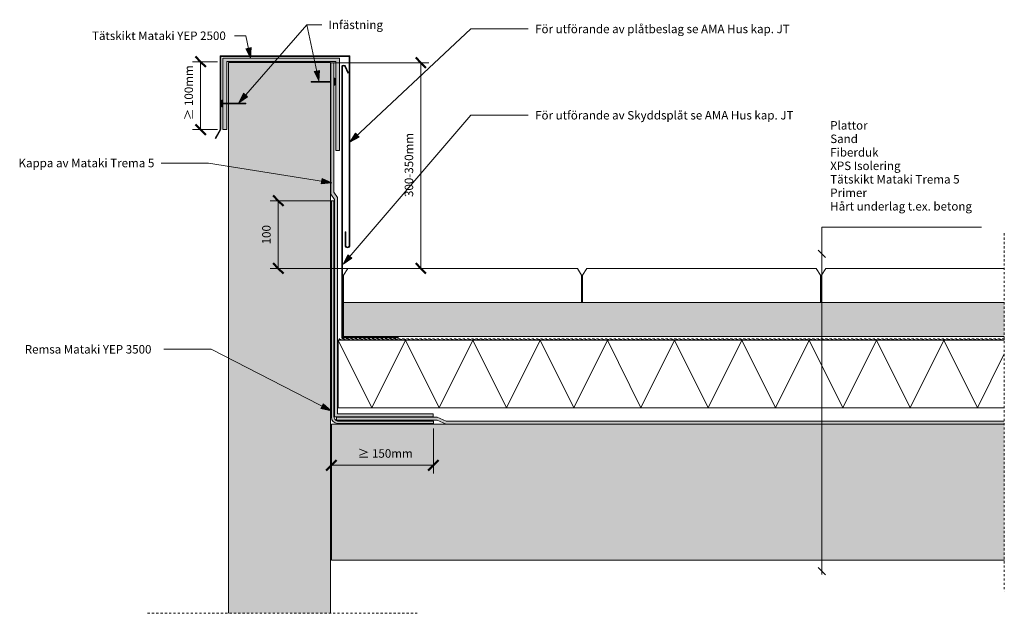
# Model space of a CAD drawing. Units: millimetres. Extents: x 2360 to 3809, y 800 to 1674.
import ezdxf

# ---------------------------------------------------------------- set-up
doc = ezdxf.new("R2010")
doc.units = ezdxf.units.MM
doc.linetypes.add('Dash', pattern=[6.35, 3.175, -3.175])
for name, color, linetype, lineweight in [('A-ANNO-DIMS', 211, 'Continuous', 9), ('A-ANNO-DIMS-5', 211, 'Continuous', 9), ('A-ANNO-NOTE', 131, 'Continuous', 18), ('A-DETL-GENF', 92, 'Continuous', 18), ('A-DETL-GENF-HDLN', 1, 'Dash', 18), ('G-ANNO-TEXT', 231, 'Continuous', 9)]:
    doc.layers.add(name, color=color, linetype=linetype, lineweight=lineweight)
doc.styles.add('Arial', font='arial.ttf', dxfattribs={"height": 12.5})
doc.dimstyles.new('Diagonal_-_2_5mm_Arial', dxfattribs={"dimscale": 304.8, "dimtxt": 12.753242, "dimasz": 0.049213, "dimexe": 0.03937, "dimexo": 0.024606, "dimgap": 0.024606, "dimtad": 1, "dimdec": 0, "dimzin": 0, "dimdsep": 46, "dimtxsty": 'Arial', "dimblk1": 'OBLIQUE', "dimblk2": 'OBLIQUE', "dimsah": 1, "dimcen": 0.09, "dimazin": 0, "dimtfac": 1, "dimtdec": 4, "dimtix": 1, "dimtmove": 0, "dimatfit": 3, "dimfxl": 1, "dimtvp": 1, "dimtfill": 1, "dimtolj": 1, "dimtzin": 0, "dimarcsym": 2})

# ---------------------------------------------------------------- blocks, each defined once
blk = doc.blocks.new('Betongbjälklag - Betongelement-313349-UPPDRAGNING AV TÄTSKIKT ÖVER KRÖN')
at = {"layer": 'A-DETL-GENF'}
h = blk.add_hatch(dxfattribs=at)
h.set_pattern_fill('FP_1', color=256, style=0, pattern_type=2)
h.set_pattern_definition([(50, (-2818.456, -878.285), (36.4365, -3.18771), [3.81, -41.91]), (355, (-2818.456, -878.285), (-7.04845, 38.21172), [3.048, -33.528]), (100.451, (-2815.42, -878.55), (29.38857, 35.02294), [3.238, -35.618]), (46.184, (-2818.456, -868.125), (54.21606, -8.40837), [5.715, -62.865]), (96.636, (-2813.94, -868.826), (47.4805, 49.48544), [4.857, -53.427]), (351.184, (-2818.456, -868.125), (47.48106, 49.4846), [4.572, -50.292]), (21, (-2813.376, -870.665), (30.32265, -20.4528), [3.81, -41.91]), (326, (-2813.376, -870.665), (12.3607, 36.83788), [3.048, -33.528]), (71.451, (-2810.85, -872.37), (42.6833, 16.3839), [3.238, -35.618]), (37.5, (-2818.456, -878.285), (0.618067, 16.91082), [1.676, -31.445, 1.676, -32.36, -33.655]), (37.5, (-2818.456, -878.285), (0.618067, 16.91082), [-67.158, 1.676, -31.979]), (7.5, (-2818.456, -878.285), (13.36414, 20.03578), [1.676, -17.729, 1.676, -30.683, -12.827]), (7.5, (-2818.456, -878.285), (13.36414, 20.03578), [-51.765, 1.676, -11.151]), (327.5, (-2829.784, -878.285), (27.11816, -1.14606), [1.676, -11.024, 1.676, -37.948, -52.578]), (327.5, (-2829.784, -878.285), (27.11816, -1.14606), [-52.324, 1.676, -50.902]), (317.5, (-2834.864, -878.285), (29.62579, 5.08507), [1.676, -14.834, 1.676, -24.638, -37.338]), (317.5, (-2834.864, -878.285), (29.62579, 5.08507), [-42.824, 1.676, -35.662])])
h.paths.add_polyline_path([(990.1, 0), (990.1, 200), (0, 200), (0, 0), (319.9, 0)], flags=0)
for p, q in [((169, 200), (0, 200)), ((0, 200), (0, 0)), ((0, 0), (990.1, 0))]:
    blk.add_line(p, q, dxfattribs=at)
blk = doc.blocks.new('Betongvägg - Betongvägg-312364-UPPDRAGNING AV TÄTSKIKT ÖVER KRÖN')
at = {"layer": 'A-DETL-GENF'}
h = blk.add_hatch(dxfattribs=at)
h.set_pattern_fill('FP_2', color=256, style=0, pattern_type=2)
h.set_pattern_definition([(50, (-2666.952, -792.175), (36.4365, -3.1877), [3.81, -41.91]), (355, (-2666.952, -792.175), (-7.04845, 38.2117), [3.048, -33.528]), (100.451, (-2663.915, -792.44), (29.38857, 35.02294), [3.238, -35.618]), (46.184, (-2666.95, -782.015), (54.21606, -8.40837), [5.715, -62.865]), (96.636, (-2662.434, -782.716), (47.4805, 49.4854), [4.857, -53.427]), (351.184, (-2666.95, -782.015), (47.4811, 49.4846), [4.572, -50.292]), (21, (-2661.872, -784.555), (30.32265, -20.4528), [3.81, -41.91]), (326, (-2661.872, -784.555), (12.3607, 36.8379), [3.048, -33.528]), (71.451, (-2659.345, -786.26), (42.6833, 16.3839), [3.238, -35.618]), (37.5, (-2666.952, -792.175), (0.618067, 16.91082), [1.676, -31.445, 1.676, -32.36, -33.655]), (37.5, (-2666.952, -792.175), (0.618067, 16.91082), [-67.158, 1.676, -31.979]), (7.5, (-2666.952, -792.175), (13.36414, 20.03578), [1.676, -17.729, 1.676, -30.683, -12.827]), (7.5, (-2666.952, -792.175), (13.36414, 20.03578), [-51.765, 1.676, -11.151]), (327.5, (-2678.28, -792.175), (27.11816, -1.14606), [1.676, -11.024, 1.676, -37.948, -52.578]), (327.5, (-2678.28, -792.175), (27.11816, -1.14606), [-52.324, 1.676, -50.902]), (317.5, (-2683.36, -792.175), (29.62579, 5.08507), [1.676, -14.834, 1.676, -24.638, -37.338]), (317.5, (-2683.36, -792.175), (29.62579, 5.08507), [-42.824, 1.676, -35.662])])
h.paths.add_polyline_path([(0, 7.8), (150, 7.8), (150, 789.7), (121.8, 789.7), (121.8, 790.7), (150, 790.7), (150, 818.5), (0, 818.5), (0, 758.5), (25.4, 758.5), (25.4, 757.5), (0, 757.5), (0, 387.3)], flags=0)
for p, q in [((150, 818.5), (0, 818.5)), ((0, 818.5), (0, 758.5)), ((150, 790.7), (150, 818.5)), ((150, 7.8), (150, 789.7)), ((0, 757.5), (0, 7.8))]:
    blk.add_line(p, q, dxfattribs=at)
blk = doc.blocks.new('MATAKI YEP 3500 Hörnförstärkning _tätskikt_ - Mataki YEP 3500-350792-UPPDRAGNING AV TÄTSKIKT ÖVER KRÖN')
at = {"layer": 'A-DETL-GENF'}
blk.add_hatch(color=256, dxfattribs=at).paths.add_polyline_path([(9, 0), (150, 0), (150, 3.5), (9, 3.5), (7.5, 4.1), (6.2, 5), (5, 6.1), (4.2, 7.5), (3.7, 9), (3.5, 10.6), (3.5, 327.6), (0, 327.6), (0, 9), (0.3, 6.7), (1.2, 4.5), (2.6, 2.6), (4.5, 1.2), (6.7, 0.3)], flags=0)
for p, q in [((3.5, 327.6), (0, 327.6)), ((0, 327.6), (0, 9)), ((3.5, 10.6), (3.5, 327.6)), ((150, 3.5), (9, 3.5)), ((150, 0), (150, 3.5)), ((9, 0), (150, 0))]:
    blk.add_line(p, q, dxfattribs=at)
for centre, radius, end in [((9, 9), 9, 270), ((10.9, 10.6), 7.37, 255.608)]:
    blk.add_arc(centre, radius, 180, end, dxfattribs=at)
blk = doc.blocks.new('MATAKI Tätskikt 1 överlapp _tätskikt_ - Mataki Trema 5-333811-UPPDRAGNING AV TÄTSKIKT ÖVER KRÖN')
at = {"layer": 'A-DETL-GENF'}
blk.add_hatch(color=256, dxfattribs=at).paths.add_polyline_path([(161.3, 0), (982.3, 0), (982.3, 4.4), (161.3, 4.4), (148, 10.2), (0, 10.2), (0, 5.8), (148, 5.8)], flags=0)
for p, q in [((148, 10.2), (0, 10.2)), ((0, 10.2), (0, 5.8)), ((0, 5.8), (148, 5.8)), ((161.3, 4.4), (148, 10.2)), ((148, 5.8), (161.3, 0)), ((982.3, 4.4), (161.3, 4.4)), ((161.3, 0), (982.3, 0))]:
    blk.add_line(p, q, dxfattribs=at)
blk = doc.blocks.new('Infästning - Infästning-293572-UPPDRAGNING AV TÄTSKIKT ÖVER KRÖN')
at = {"layer": 'A-DETL-GENF'}
h = blk.add_hatch(color=256, dxfattribs=at)
h.paths.add_polyline_path([(35, 0), (35, 10), (34, 10), (34, 5.5), (33.2, 5.5), (33.2, 4.5), (34, 4.5), (34, 0)], flags=0)
h.paths.add_polyline_path([(28.8, 4.5), (28.8, 5.5), (0, 5.5), (0, 4.5)], flags=0)
for p, q in [((28.8, 5.5), (0, 5.5)), ((0, 5.5), (0, 4.5)), ((0, 4.5), (28.8, 4.5)), ((34, 5.5), (33.2, 5.5)), ((33.2, 4.5), (34, 4.5)), ((35, 10), (34, 10)), ((34, 10), (34, 5.5)), ((34, 4.5), (34, 0)), ((34, 0), (35, 0)), ((35, 0), (35, 10))]:
    blk.add_line(p, q, dxfattribs=at)
blk = doc.blocks.new('XPS isolering - Inramad-302079-UPPDRAGNING AV TÄTSKIKT ÖVER KRÖN')
at = {"layer": 'A-DETL-GENF'}
for p, q in [((980, 50), (0, 50)), ((0, 50), (0, -50)), ((0, 50), (49.5, -50)), ((0, 50), (980, 50)), ((0, -50), (0, 50)), ((49.5, -50), (99, 50)), ((99, 50), (148.5, -50)), ((148.5, -50), (198, 50)), ((198, 50), (247.5, -50)), ((247.5, -50), (297, 50)), ((297, 50), (346.5, -50)), ((346.5, -50), (396, 50)), ((396, 50), (445.5, -50)), ((445.5, -50), (495, 50)), ((495, 50), (544.5, -50)), ((544.5, -50), (594, 50)), ((594, 50), (643.5, -50)), ((643.5, -50), (693, 50)), ((693, 50), (742.5, -50)), ((742.5, -50), (792, 50)), ((792, 50), (841.5, -50)), ((841.5, -50), (891, 50)), ((891, 50), (940.5, -50)), ((940.5, -50), (980, 29.8)), ((0, -50), (980, -50)), ((0, -50), (980, -50))]:
    blk.add_line(p, q, dxfattribs=at)
blk = doc.blocks.new('Fiberduk - Fiberduk-312367-UPPDRAGNING AV TÄTSKIKT ÖVER KRÖN')
at = {"layer": 'A-DETL-GENF-HDLN'}
for p, q in [((978.8, 11), (0, 11)), ((0, 11), (0, 10.2)), ((0, 10.2), (978.8, 10.2))]:
    blk.add_line(p, q, dxfattribs=at)
blk = doc.blocks.new('MATAKI YEP 2500 Över krön _tätskikt_ - MATAKI YEP 2500-344544-UPPDRAGNING AV TÄTSKIKT ÖVER KRÖN')
at = {"layer": 'A-DETL-GENF'}
for points in [[(0.3, -48.3), (171.9, -48.3), (171.9, -43.3), (0.3, -43.3)], [(171.9, -179.3), (171.9, -48.3), (166.9, -48.3), (166.9, -179.3)]]:
    blk.add_hatch(color=256, dxfattribs=at).paths.add_polyline_path(points, flags=0)
h = blk.add_hatch(color=256, dxfattribs=at)
h.paths.add_polyline_path([(0.3, -148.3), (6.2, -148.3), (6.2, -110.5), (0.3, -110.5)], flags=0)
h.paths.add_polyline_path([(0.3, -109.5), (6.2, -109.5), (6.2, -48.3), (0.3, -48.3)], flags=0)
for p, q in [((171.9, -43.3), (0.3, -43.3)), ((0.3, -43.3), (0.3, -48.3)), ((171.9, -48.3), (171.9, -43.3)), ((0.3, -48.3), (0.3, -109.5)), ((6.2, -48.3), (166.9, -48.3)), ((6.2, -109.5), (6.2, -48.3)), ((166.9, -48.3), (166.9, -179.3)), ((171.9, -179.3), (171.9, -48.3)), ((0.3, -110.5), (0.3, -148.3)), ((6.2, -148.3), (6.2, -110.5)), ((0.3, -148.3), (6.2, -148.3)), ((166.9, -179.3), (171.9, -179.3))]:
    blk.add_line(p, q, dxfattribs=at)
blk = doc.blocks.new('Skyddsplåt - Skyddsplåt-298410-UPPDRAGNING AV TÄTSKIKT ÖVER KRÖN')
at = {"layer": 'A-DETL-GENF'}
blk.add_hatch(color=256, dxfattribs=at).paths.add_polyline_path([(83, 0), (83, 1), (1.1, 1), (1.1, 399.2), (1.3, 399.6), (1.5, 400), (1.8, 400.3), (2.2, 400.5), (2.6, 400.6), (3, 400.6), (3.4, 400.6), (3.8, 400.4), (4.1, 400.1), (4.4, 399.7), (9.1, 389.6), (10, 390), (5.4, 400), (5, 400.6), (4.5, 401.1), (3.8, 401.5), (3.1, 401.7), (2.3, 401.7), (1.6, 401.5), (0.9, 401.1), (0.4, 400.6), (0, 400), (0, 0)], flags=0)
for p, q in [((0, 400), (0, 0)), ((1.1, 1), (1.1, 399.2)), ((4.4, 399.7), (9.1, 389.6)), ((10, 390), (5.4, 400)), ((9.1, 389.6), (10, 390)), ((0, 0), (83, 0)), ((83, 1), (1.1, 1)), ((83, 0), (83, 1))]:
    blk.add_line(p, q, dxfattribs=at)
for centre, radius, start, end in [((2.7, 398.7), 2.98, 25, 155), ((2.9, 398.9), 1.78, 32.3542, 167.6458)]:
    blk.add_arc(centre, radius, start, end, dxfattribs=at)
blk = doc.blocks.new('Sand - Sand-312368-UPPDRAGNING AV TÄTSKIKT ÖVER KRÖN')
at = {"layer": 'A-DETL-GENF'}
h = blk.add_hatch(dxfattribs=at)
h.set_pattern_fill('FP_3', color=256, style=0, pattern_type=2)
h.set_pattern_definition([(0, (-2836.403, -1207.644), (40.64, 10.16), [1.676, -28.804, 1.676, -28.804, -162.56]), (0, (-2836.403, -1207.644), (40.64, 10.16), [-60.96, 1.676, -59.284, 1.676, -28.804, -71.12]), (0, (-2836.403, -1207.644), (40.64, 10.16), [-152.4, 1.676, -18.644, 1.676, -49.124]), (120, (-2821.163, -1202.564), (-29.118818, 30.115272), [1.676, -28.804, 1.676, -28.804, -162.56]), (120, (-2821.163, -1202.564), (-29.118818, 30.115272), [-60.96, 1.676, -59.284, 1.676, -28.804, -71.12]), (120, (-2821.163, -1202.564), (-29.118818, 30.115272), [-152.4, 1.676, -18.644, 1.676, -49.124]), (240, (-2816.083, -1182.244), (-11.521182, -40.275272), [1.676, -28.804, 1.676, -28.804, -162.56]), (240, (-2816.083, -1182.244), (-11.521182, -40.275272), [-60.96, 1.676, -59.284, 1.676, -28.804, -71.12]), (240, (-2816.083, -1182.244), (-11.521182, -40.275272), [-152.4, 1.676, -18.644, 1.676, -49.124])])
h.paths.add_polyline_path([(0, 0), (972.1, 0), (972.1, 50), (0, 50)], flags=0)
for p, q in [((0, 50), (0, 0)), ((351.5, 50), (350, 50)), ((703, 50), (701.5, 50)), ((0, 0), (972.1, 0))]:
    blk.add_line(p, q, dxfattribs=at)
blk = doc.blocks.new('Platta - Platta-298424-UPPDRAGNING AV TÄTSKIKT ÖVER KRÖN')
at = {"layer": 'A-DETL-GENF'}
for p, q in [((6.5, 50), (0, 40)), ((344, 50), (6.5, 50)), ((350, 40), (344, 50)), ((0, 40), (0, 0)), ((350, 0), (350, 40)), ((0, 0), (350, 0))]:
    blk.add_line(p, q, dxfattribs=at)
blk = doc.blocks.new('Platta - Platta-V1-UPPDRAGNING AV TÄTSKIKT ÖVER KRÖN')
at = {"layer": 'A-DETL-GENF'}
for p, q in [((6.5, 50), (0, 40)), ((269.2, 50), (6.5, 50)), ((0, 40), (0, 0)), ((0, 0), (269.2, 0))]:
    blk.add_line(p, q, dxfattribs=at)
blk = doc.blocks.new('Skyddsplåt över krön - Skyddsplåt över krön-331574-UPPDRAGNING AV TÄTSKIKT ÖVER KRÖN')
at = {"layer": 'A-DETL-GENF'}
for points in [[(186.1, 78.7), (191.1, 78.7), (191.1, 79.7), (0.3, 79.7), (0.3, 78.7), (49, 78.7)], [(1.3, -28.9), (1.3, 78.7), (0.3, 78.7), (0.3, -28.9)], [(190.1, -179.3), (191.1, -179.3), (191.1, 78.7), (190.1, 78.7), (190.1, -82.7)], [(-6.3, -42.1), (1.3, -28.9), (0.3, -28.9), (-6.9, -41.5)], [(187.6, -202.8), (188.5, -202.7), (189.4, -202.3), (190.1, -201.8), (190.7, -201.1), (191, -200.2), (191.1, -199.3), (191.1, -179.3), (190.2, -179.3), (190.1, -199.3), (190.1, -200), (189.8, -200.6), (189.4, -201.1), (188.9, -201.5), (188.3, -201.7), (187.6, -201.8), (187, -201.7), (186.4, -201.5), (185.9, -201.1), (185.5, -200.6), (185.2, -200), (185.1, -199.3), (185.1, -179.3), (184.1, -179.3), (184.1, -199.3), (184.2, -200.2), (184.6, -201.1), (185.2, -201.8), (185.9, -202.3), (186.7, -202.7)]]:
    blk.add_hatch(color=256, dxfattribs=at).paths.add_polyline_path(points, flags=0)
for p, q in [((191.1, 79.7), (0.3, 79.7)), ((0.3, 79.7), (0.3, 78.7)), ((0.3, 78.7), (0.3, -28.9)), ((1.3, 78.7), (186.1, 78.7)), ((1.3, -28.9), (1.3, 78.7)), ((186.1, 78.7), (190.1, 78.7)), ((190.1, 78.7), (190.1, -179.3)), ((191.1, 78.7), (191.1, 79.7)), ((191.1, -179.3), (191.1, 78.7)), ((0.3, -28.9), (-6.9, -41.5)), ((-6.3, -42.1), (1.3, -28.9)), ((1.3, -28.9), (0.3, -28.9)), ((-6.9, -41.5), (-6.3, -42.1)), ((185.1, -179.3), (184.1, -179.3)), ((184.1, -179.3), (184.1, -199.3)), ((185.1, -199.3), (185.1, -179.3)), ((190.1, -179.3), (190.2, -179.3)), ((191.1, -179.3), (190.2, -179.3)), ((190.2, -179.3), (190.2, -199.3)), ((191.1, -199.3), (191.1, -179.3))]:
    blk.add_line(p, q, dxfattribs=at)
for radius, end in [(3.51, 360), (2.5, 0)]:
    blk.add_arc((187.6, -199.3), radius, 180, end, dxfattribs=at)
blk = doc.blocks.new('Hidden - Hidden-317527-UPPDRAGNING AV TÄTSKIKT ÖVER KRÖN')
at = {"layer": 'A-DETL-GENF-HDLN'}
blk.add_line((0, 527.1), (0, 0), dxfattribs=at)
blk = doc.blocks.new('Hidden - Hidden-334675-UPPDRAGNING AV TÄTSKIKT ÖVER KRÖN')
at = {"layer": 'A-DETL-GENF-HDLN'}
blk.add_line((0, 400), (0, 0), dxfattribs=at)
blk = doc.blocks.new('Infästning - Infästning-V2-UPPDRAGNING AV TÄTSKIKT ÖVER KRÖN')
at = {"layer": 'A-DETL-GENF'}
blk.add_hatch(color=256, dxfattribs=at).paths.add_polyline_path([(35, 10), (34, 10), (34, 5.5), (0, 5.5), (0, 4.5), (34, 4.5), (34, 0), (35, 0)], flags=0)
for p, q in [((34, 5.5), (0, 5.5)), ((0, 5.5), (0, 4.5)), ((0, 4.5), (34, 4.5)), ((35, 10), (34, 10)), ((34, 10), (34, 5.5)), ((34, 4.5), (34, 0)), ((34, 0), (35, 0)), ((35, 0), (35, 10))]:
    blk.add_line(p, q, dxfattribs=at)
blk = doc.blocks.new('MATAKI Uppvik mot vägg _tätskikt_ - Mataki Trema 5-350820-UPPDRAGNING AV TÄTSKIKT ÖVER KRÖN')
at = {"layer": 'A-DETL-GENF'}
blk.add_hatch(color=256, dxfattribs=at).paths.add_polyline_path([(521.3, 140.9), (516.9, 140.9), (516.9, 0), (198.6, 0), (190.6, -5.6), (0, -5.6), (0, -9.9), (193.4, -9.9), (201.5, -4.4), (521.3, -4.4)], flags=0)
for p, q in [((521.3, 140.9), (516.9, 140.9)), ((516.9, 140.9), (516.9, 0)), ((521.3, -4.4), (521.3, 140.9)), ((198.6, 0), (190.6, -5.6)), ((516.9, 0), (198.6, 0)), ((190.6, -5.6), (0, -5.6)), ((0, -5.6), (0, -9.9)), ((0, -9.9), (193.4, -9.9)), ((193.4, -9.9), (201.5, -4.4)), ((201.5, -4.4), (521.3, -4.4))]:
    blk.add_line(p, q, dxfattribs=at)
blk = doc.blocks.new('Text leader - Leader 2-350485-UPPDRAGNING AV TÄTSKIKT ÖVER KRÖN')
at = {"layer": 'A-DETL-GENF'}
for p, q in [((-39.2, -13.8), (-39.2, -248.6)), ((-39.2, -248.6), (466.8, -248.6))]:
    blk.add_line(p, q, dxfattribs=at)
blk = doc.blocks.new('DIMBLOCK1-UPPDRAGNING AV TÄTSKIKT ÖVER KRÖN')
at = {"layer": 'A-ANNO-DIMS-5'}
for p, q in [((2651.1, 1611.9), (2614.1, 1611.9)), ((2626.1, 1611.9), (2626.1, 1511.9)), ((2626.1, 1611.9), (2651.1, 1611.9)), ((2651.1, 1511.9), (2614.1, 1511.9)), ((2626.1, 1511.9), (2651.1, 1511.9))]:
    blk.add_line(p, q, dxfattribs=at)
at = {"layer": 'A-ANNO-DIMS-5', "lineweight": 50}
for p, q in [((2626.1, 1611.9), (2618.6, 1619.4)), ((2626.1, 1611.9), (2633.6, 1604.4)), ((2626.1, 1511.9), (2618.6, 1519.4)), ((2626.1, 1511.9), (2633.6, 1504.4))]:
    blk.add_line(p, q, dxfattribs=at)
at = {"layer": 'A-ANNO-DIMS-5', "color": 0, "insert": (2602.4, 1525.7), "char_height": 12.5, "width": 86.879, "attachment_point": 1, "rotation": 90, "line_spacing_factor": 0.941778, "style": 'Arial', "bg_fill": 3, "box_fill_scale": 1.25, "bg_fill_color": 256, "bg_fill_true_color": 13158600, "bg_fill_transparency": 0}
blk.add_mtext('≥ 100mm', dxfattribs=at)
blk = doc.blocks.new('_Oblique')
at = {"color": 0, "linetype": 'ByBlock', "lineweight": -2}
blk.add_line((-0.5, -0.5), (0.5, 0.5), dxfattribs=at)
blk = doc.blocks.new('DIMBLOCK2-UPPDRAGNING AV TÄTSKIKT ÖVER KRÖN')
at = {"layer": 'A-ANNO-DIMS-5'}
for p, q in [((2818.5, 1072), (2818.5, 1005.8)), ((2818.5, 1017.8), (2818.5, 1072)), ((2968.5, 1072), (2968.5, 1005.8)), ((2968.5, 1017.8), (2968.5, 1072)), ((2818.5, 1017.8), (2968.5, 1017.8))]:
    blk.add_line(p, q, dxfattribs=at)
at = {"layer": 'A-ANNO-DIMS-5', "lineweight": 50}
for p, q in [((2818.5, 1017.8), (2811, 1010.3)), ((2818.5, 1017.8), (2826, 1025.3)), ((2968.5, 1017.8), (2961, 1010.3)), ((2968.5, 1017.8), (2976, 1025.3))]:
    blk.add_line(p, q, dxfattribs=at)
at = {"layer": 'A-ANNO-DIMS-5', "color": 0, "insert": (2857.3, 1041.5), "char_height": 12.5, "width": 86.879, "attachment_point": 1, "line_spacing_factor": 0.941778, "style": 'Arial', "bg_fill": 3, "box_fill_scale": 1.25, "bg_fill_color": 256, "bg_fill_true_color": 13158600, "bg_fill_transparency": 0}
blk.add_mtext('≥ 150mm', dxfattribs=at)
blk = doc.blocks.new('DIMBLOCK3-UPPDRAGNING AV TÄTSKIKT ÖVER KRÖN')
at = {"layer": 'A-ANNO-DIMS-5'}
for p, q in [((2821.3, 1610.4), (2962, 1610.4)), ((2950, 1610.4), (2821.3, 1610.4)), ((2950, 1610.4), (2950, 1307.6)), ((2953.1, 1307.6), (2938, 1307.6)), ((2950, 1307.6), (2953.1, 1307.6))]:
    blk.add_line(p, q, dxfattribs=at)
at = {"layer": 'A-ANNO-DIMS-5', "lineweight": 50}
for p, q in [((2950, 1610.4), (2942.5, 1617.9)), ((2950, 1610.4), (2957.5, 1602.9)), ((2950, 1307.6), (2942.5, 1315.1)), ((2950, 1307.6), (2957.5, 1300.1))]:
    blk.add_line(p, q, dxfattribs=at)
at = {"layer": 'A-ANNO-DIMS-5', "color": 0, "insert": (2926.3, 1412.7), "char_height": 12.5, "width": 111.13, "attachment_point": 1, "rotation": 90, "line_spacing_factor": 0.941778, "style": 'Arial', "bg_fill": 3, "box_fill_scale": 1.25, "bg_fill_color": 256, "bg_fill_true_color": 13158600, "bg_fill_transparency": 0}
blk.add_mtext('300-350mm', dxfattribs=at)
blk = doc.blocks.new('DIMBLOCK4-UPPDRAGNING AV TÄTSKIKT ÖVER KRÖN')
at = {"layer": 'A-ANNO-DIMS-5'}
for p, q in [((2819.5, 1407.2), (2728.3, 1407.2)), ((2740.3, 1307.6), (2740.3, 1407.2)), ((2740.3, 1407.2), (2819.5, 1407.2)), ((2843.9, 1307.6), (2728.3, 1307.6)), ((2740.3, 1307.6), (2843.9, 1307.6))]:
    blk.add_line(p, q, dxfattribs=at)
at = {"layer": 'A-ANNO-DIMS-5', "lineweight": 50}
for p, q in [((2740.3, 1407.2), (2732.8, 1414.7)), ((2740.3, 1407.2), (2747.8, 1399.7)), ((2740.3, 1307.6), (2732.8, 1315.1)), ((2740.3, 1307.6), (2747.8, 1300.1))]:
    blk.add_line(p, q, dxfattribs=at)
at = {"layer": 'A-ANNO-DIMS-5', "color": 0, "insert": (2716.6, 1343), "char_height": 12.5, "width": 34.61, "attachment_point": 1, "rotation": 90, "line_spacing_factor": 0.941778, "style": 'Arial', "bg_fill": 3, "box_fill_scale": 1.25, "bg_fill_color": 256, "bg_fill_true_color": 13158600, "bg_fill_transparency": 0}
blk.add_mtext('100', dxfattribs=at)

msp = doc.modelspace()

# ---------------------------------------------------------------- hatches: boundary and pattern name
at = {"layer": 'G-ANNO-TEXT'}
for points in [[(2699.5, 1617.1), (2700.3, 1632.6), (2692.4, 1630.9)], [(2800.1, 1583.5), (2800.9, 1599), (2793.1, 1597.3)], [(2682.3, 1551.5), (2695.2, 1560.1), (2689.1, 1565.4)], [(2845.7, 1493.6), (2859.4, 1500.9), (2853.9, 1506.8)], [(2818.9, 1433.8), (2804.7, 1440.1), (2803.4, 1432.2)], [(2835.8, 1313.7), (2848.6, 1322.5), (2842.5, 1327.8)], [(2818.1, 1098), (2806.6, 1108.4), (2802.9, 1101.2)]]:
    msp.add_hatch(color=7, dxfattribs=at).paths.add_polyline_path(points, flags=0)

# ---------------------------------------------------------------- linework, layer by layer
at = {"layer": 'A-ANNO-NOTE', "lineweight": 9}
for p, q in [((3534.9, 1334.3), (3545.5, 1323.7)), ((3545.5, 856.8), (3534.9, 867.4)), ((3540.2, 862.1), (3540.2, 857.1))]:
    msp.add_line(p, q, dxfattribs=at)
at = {"layer": 'G-ANNO-TEXT', "color": 7}
for p, q in [((2682.3, 1551.5), (2782.4, 1666.2)), ((2782.4, 1666.2), (2804.2, 1666.2)), ((2800.1, 1583.5), (2782.4, 1666.2)), ((2782.4, 1666.2), (2804.2, 1666.2)), ((2845.7, 1493.6), (3023.4, 1660)), ((3023.4, 1660), (3108.1, 1660)), ((2676.5, 1650), (2676.1, 1650)), ((2692.4, 1650), (2676.5, 1650)), ((2699.5, 1617.1), (2692.4, 1650)), ((2700.3, 1632.6), (2692.4, 1630.9)), ((2692.4, 1630.9), (2699.5, 1617.1)), ((2699.5, 1617.1), (2700.3, 1632.6)), ((2800.9, 1599), (2793.1, 1597.3)), ((2793.1, 1597.3), (2800.1, 1583.5)), ((2800.1, 1583.5), (2800.9, 1599)), ((2689.1, 1565.4), (2682.3, 1551.5)), ((2695.2, 1560.1), (2689.1, 1565.4)), ((2682.3, 1551.5), (2695.2, 1560.1)), ((2835.8, 1313.7), (3023.4, 1533.1)), ((3023.4, 1533.1), (3108.1, 1533.1)), ((2853.9, 1506.8), (2845.7, 1493.6)), ((2859.4, 1500.9), (2853.9, 1506.8)), ((2845.7, 1493.6), (2859.4, 1500.9)), ((2568.4, 1462.7), (2568.1, 1462.7)), ((2637.6, 1462.7), (2568.4, 1462.7)), ((2818.9, 1433.8), (2637.6, 1462.7)), ((2804.7, 1440.1), (2803.4, 1432.2)), ((2818.9, 1433.8), (2804.7, 1440.1)), ((2803.4, 1432.2), (2818.9, 1433.8)), ((2842.5, 1327.8), (2835.8, 1313.7)), ((2835.8, 1313.7), (2848.6, 1322.5)), ((2848.6, 1322.5), (2842.5, 1327.8)), ((2572.3, 1188.6), (2572, 1188.6)), ((2641.5, 1188.6), (2572.3, 1188.6)), ((2818.1, 1098), (2641.5, 1188.6)), ((2806.6, 1108.4), (2802.9, 1101.2)), ((2802.9, 1101.2), (2818.1, 1098)), ((2818.1, 1098), (2806.6, 1108.4))]:
    msp.add_line(p, q, dxfattribs=at)

# ---------------------------------------------------------------- block references
at = {"layer": 'A-DETL-GENF'}
for name, p in [('Skyddsplåt över krön - Skyddsplåt över krön-331574-UPPDRAGNING AV TÄTSKIKT ÖVER KRÖN', (2654.6, 1540.9)), ('MATAKI YEP 2500 Över krön _tätskikt_ - MATAKI YEP 2500-344544-UPPDRAGNING AV TÄTSKIKT ÖVER KRÖN', (2658.3, 1660.3)), ('Betongvägg - Betongvägg-312364-UPPDRAGNING AV TÄTSKIKT ÖVER KRÖN', (2667, 792.2)), ('Skyddsplåt - Skyddsplåt-298410-UPPDRAGNING AV TÄTSKIKT ÖVER KRÖN', (2833.7, 1205.3)), ('Infästning - Infästning-293572-UPPDRAGNING AV TÄTSKIKT ÖVER KRÖN', (2788.7, 1577.4)), ('MATAKI YEP 3500 Hörnförstärkning _tätskikt_ - Mataki YEP 3500-350792-UPPDRAGNING AV TÄTSKIKT ÖVER KRÖN', (2818.5, 1079.5)), ('Hidden - Hidden-317527-UPPDRAGNING AV TÄTSKIKT ÖVER KRÖN', (3808.5, 832.2)), ('Platta - Platta-298424-UPPDRAGNING AV TÄTSKIKT ÖVER KRÖN', (2836.4, 1257.6)), ('Platta - Platta-298424-UPPDRAGNING AV TÄTSKIKT ÖVER KRÖN', (3187.9, 1257.6)), ('Platta - Platta-V1-UPPDRAGNING AV TÄTSKIKT ÖVER KRÖN', (3539.4, 1257.6)), ('Sand - Sand-312368-UPPDRAGNING AV TÄTSKIKT ÖVER KRÖN', (2836.4, 1207.6)), ('Fiberduk - Fiberduk-312367-UPPDRAGNING AV TÄTSKIKT ÖVER KRÖN', (2829.8, 1193)), ('XPS isolering - Inramad-302079-UPPDRAGNING AV TÄTSKIKT ÖVER KRÖN', (2828.5, 1152.2)), ('MATAKI Tätskikt 1 överlapp _tätskikt_ - Mataki Trema 5-333811-UPPDRAGNING AV TÄTSKIKT ÖVER KRÖN', (2826.2, 1078.3)), ('Betongbjälklag - Betongelement-313349-UPPDRAGNING AV TÄTSKIKT ÖVER KRÖN', (2818.5, 878.3))]:
    msp.add_blockref(name, p, dxfattribs=at)
for name, p, rotation in [('MATAKI Uppvik mot vägg _tätskikt_ - Mataki Trema 5-350820-UPPDRAGNING AV TÄTSKIKT ÖVER KRÖN', (2827.5, 1610.4), 269.9999999999999), ('Infästning - Infästning-V2-UPPDRAGNING AV TÄTSKIKT ÖVER KRÖN', (2692.4, 1555.2), 180), ('Text leader - Leader 2-350485-UPPDRAGNING AV TÄTSKIKT ÖVER KRÖN', (3788.7, 1329), 270.0000000000002), ('Hidden - Hidden-334675-UPPDRAGNING AV TÄTSKIKT ÖVER KRÖN', (2544.9, 800), 269.9999999999999)]:
    msp.add_blockref(name, p, dxfattribs=dict(at, rotation=rotation))

# ---------------------------------------------------------------- texts
at = {"layer": 'G-ANNO-TEXT', "color": 7, "char_height": 12.5, "attachment_point": 1, "style": 'Arial'}
for s, insert, width in [('Infästning', (2814.3, 1672.4), 90.591), ('För utförande av plåtbeslag se AMA Hus kap. JT', (3118.2, 1666.3), 455.358), ('Tätskikt Mataki YEP 2500', (2466.2, 1656.3), 242.11), ('För utförande av Skyddsplåt se AMA Hus kap. JT', (3118.2, 1539.3), 462.173), ('Plattor', (3552.4, 1524.4), 60.928), ('Sand', (3552.4, 1504.6), 48.502), ('Fiberduk', (3552.4, 1484.7), 81.371), ('Kappa av Mataki Trema 5', (2358.1, 1469), 242.11), ('XPS Isolering', (3552.4, 1464.9), 127.468), ('Tätskikt Mataki Trema 5', (3552.4, 1445), 226.878), ('Primer', (3552.4, 1425.2), 62.532), ('Hårt underlag t.ex. betong', (3552.4, 1405.3), 243.312), ('Remsa Mataki YEP 3500', (2367.3, 1194.8), 235.696)]:
    msp.add_mtext(s, dxfattribs=dict(at, insert=insert, width=width))

# ---------------------------------------------------------------- next in the draw order: dimensions: what is measured, and where the dimension line sits
at = {"layer": 'A-ANNO-DIMS'}
for base, p1, p2, text, override, picture, middle in [((2626.1, 1511.9), (2658.6, 1611.9), (2658.6, 1511.9), '≥ 100mm', {"dimpost": '<>', "dimfxl": 100}, 'DIMBLOCK1-UPPDRAGNING AV TÄTSKIKT ÖVER KRÖN', (2612.2, 1561.9)), ((2950, 1307.6), (2828.8, 1610.4), (2960.6, 1307.6), '300-350mm', {"dimpost": '<>', "dimfxl": 330.170646}, 'DIMBLOCK3-UPPDRAGNING AV TÄTSKIKT ÖVER KRÖN', (2936.1, 1459))]:
    dim = msp.add_linear_dim(base=base, p1=p1, p2=p2, angle=90, text=text, dimstyle='Diagonal_-_2_5mm_Arial', override=override, dxfattribs=at)
    dim.commit()
    dim.dimension.update_dxf_attribs({"geometry": picture, "text_midpoint": middle})
dim = msp.add_linear_dim(base=(2968.5, 1017.8), p1=(2818.5, 1079.5), p2=(2968.5, 1079.5), text='≥ 150mm', dimstyle='Diagonal_-_2_5mm_Arial', override={"dimpost": '<>', "dimfxl": 150}, dxfattribs=at)
dim.commit()
dim.dimension.update_dxf_attribs({"geometry": 'DIMBLOCK2-UPPDRAGNING AV TÄTSKIKT ÖVER KRÖN', "text_midpoint": (2893.5, 1031.6)})

# ---------------------------------------------------------------- next in the draw order: dimensions: what is measured, and where the dimension line sits
dim = msp.add_linear_dim(base=(2740.3, 1407.2), p1=(2851.4, 1307.6), p2=(2827, 1407.2), angle=90, dimstyle='Diagonal_-_2_5mm_Arial', override={"dimpost": '<>', "dimfxl": 102.482264}, dxfattribs=at)
dim.commit()
dim.dimension.update_dxf_attribs({"geometry": 'DIMBLOCK4-UPPDRAGNING AV TÄTSKIKT ÖVER KRÖN', "text_midpoint": (2726.4, 1357.4)})

doc.saveas('drawing.dxf')
